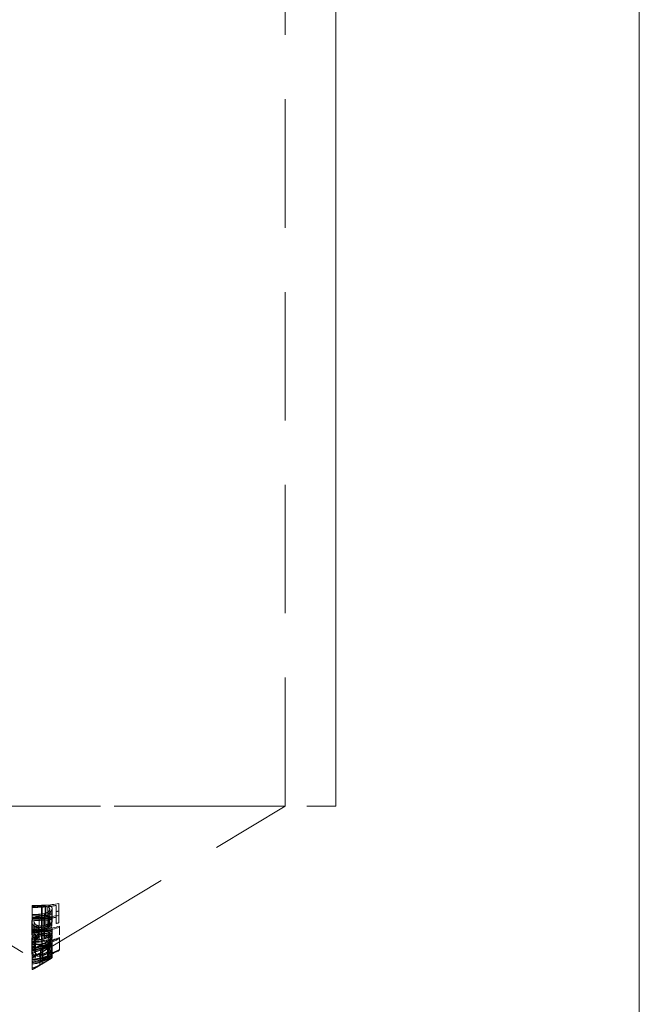
# Model space of a CAD drawing. Units: millimetres. Extents: x 5 to 292, y 5 to 205.
# Drawn here: x 80 to 86, y 136 to 145 of the extents above; entities that cross this region are included whole.
import ezdxf

# ---------------------------------------------------------------- set-up
doc = ezdxf.new("R2010")
doc.units = ezdxf.units.MM
doc.linetypes.add('HIDDEN', pattern=[1.905, 1.27, -0.635])

msp = doc.modelspace()

# ---------------------------------------------------------------- linework, layer by layer
at = {"color": 7, "linetype": 'Continuous', "lineweight": 15}
msp.add_line((86.0024, 155.0066), (86.0024, 87.0066), dxfattribs=at)
at = {"color": 7, "linetype": 'Continuous', "lineweight": 0}
msp.add_line((83.0024, 153.0066), (83.0024, 137.5066), dxfattribs=at)
at = {"color": 7, "linetype": 'HIDDEN', "lineweight": 0}
for p, q in [((82.5024, 137.5066), (82.5024, 152.5066)), ((77.0024, 137.5066), (83.0024, 137.5066)), ((77.5024, 137.5066), (82.5024, 137.5066)), ((80.1898, 136.1171), (82.5024, 137.5066)), ((78.8223, 136.7135), (80.0024, 136.0045)), ((80.0024, 136.4065), (80.0024, 136.5232)), ((80.0933, 136.3952), (80.0933, 136.5119)), ((80.1011, 136.4099), (80.1011, 136.5266)), ((80.1373, 136.3971), (80.1373, 136.5137)), ((80.0024, 136.4065), (80.0024, 136.3922)), ((80.0723, 136.3209), (80.0723, 136.4376)), ((80.094, 136.3081), (80.094, 136.4107)), ((80.1177, 136.3249), (80.1177, 136.4114)), ((80.1242, 136.3272), (80.1242, 136.4439)), ((80.1313, 136.4347), (80.1313, 136.4485)), ((80.1584, 136.3349), (80.1584, 136.4516)), ((80.1609, 136.3293), (80.1609, 136.4459)), ((80.1631, 136.3026), (80.1631, 136.4193)), ((80.1754, 136.3719), (80.1754, 136.4885)), ((80.1957, 136.3342), (80.1957, 136.4509)), ((80.1991, 136.3776), (80.1991, 136.4942)), ((80.2398, 136.3477), (80.2398, 136.4643)), ((80.2398, 136.3651), (80.2398, 136.4081)), ((80.267, 136.353), (80.267, 136.4697)), ((80.267, 136.4264), (80.267, 136.3751)), ((79.999, 136.2462), (79.999, 136.3628)), ((80.0024, 136.3189), (80.0024, 136.3922)), ((80.0024, 136.3189), (80.0024, 136.3046)), ((80.0227, 136.2482), (80.0227, 136.3648)), ((80.0524, 136.194), (80.0524, 136.3106)), ((80.0634, 136.2073), (80.0634, 136.324)), ((80.0933, 136.2617), (80.0933, 136.3784)), ((80.094, 136.1914), (80.094, 136.3081)), ((80.1011, 136.2765), (80.1011, 136.3932)), ((80.1177, 136.2082), (80.1177, 136.3249)), ((80.1242, 136.1954), (80.1242, 136.312)), ((80.1373, 136.2649), (80.1373, 136.3815)), ((80.1572, 136.286), (80.1572, 136.4027)), ((80.1609, 136.1993), (80.1609, 136.3159)), ((80.1611, 136.2133), (80.1611, 136.33)), ((80.1754, 136.3583), (80.1754, 136.3719)), ((80.1754, 136.3519), (80.1754, 136.3583)), ((80.1957, 136.3205), (80.1957, 136.3342)), ((80.1991, 136.3651), (80.1991, 136.3776)), ((80.1991, 136.361), (80.1991, 136.3651)), ((80.2737, 136.3095), (80.2737, 136.3217)), ((80.2737, 136.2346), (80.2737, 136.3095)), ((80.0024, 136.272), (80.0024, 136.3046)), ((80.0024, 136.272), (80.0024, 136.2577)), ((80.0024, 136.1844), (80.0024, 136.2577)), ((80.0358, 136.1241), (80.0358, 136.2407)), ((80.0723, 136.1873), (80.0723, 136.304)), ((80.0986, 136.1302), (80.0986, 136.2469)), ((80.0993, 136.1576), (80.0993, 136.2272)), ((80.0996, 136.1446), (80.0996, 136.2411)), ((80.1599, 136.1415), (80.1599, 136.2582)), ((80.1754, 136.2417), (80.1754, 136.3029)), ((80.1957, 136.2063), (80.1957, 136.2936)), ((80.1991, 136.2485), (80.1991, 136.2938)), ((79.999, 136.0758), (79.999, 136.1924)), ((80.0024, 136.1844), (80.0024, 136.1701)), ((80.0024, 136.1375), (80.0024, 136.1701)), ((80.0024, 136.1375), (80.0024, 136.1232)), ((80.0024, 136.1232), (80.0024, 136.1115)), ((80.0227, 136.0767), (80.0227, 136.1933)), ((80.0358, 136.0107), (80.0358, 136.1241)), ((80.0986, 136.0222), (80.0986, 136.1302)), ((80.0993, 136.041), (80.0993, 136.1576)), ((80.0996, 136.0279), (80.0996, 136.1446)), ((80.1071, 136.005), (80.1071, 136.1216)), ((80.1583, 136.041), (80.1583, 136.1577)), ((80.1621, 136.0011), (80.1621, 136.1177)), ((80.1754, 136.1031), (80.1754, 136.1754)), ((80.1893, 136.0084), (80.1893, 136.1251)), ((80.1957, 136.1931), (80.1957, 136.2063)), ((80.1957, 136.1632), (80.1957, 136.1931)), ((80.1957, 136.1503), (80.1957, 136.1632)), ((80.1957, 136.1353), (80.1957, 136.1424)), ((80.1957, 136.0186), (80.1957, 136.1353)), ((80.1991, 136.1102), (80.1991, 136.1664)), ((80.2737, 136.1995), (80.2737, 136.2077)), ((80.2737, 136.0828), (80.2737, 136.1995)), ((79.999, 136.0565), (79.999, 136.0758)), ((80.0024, 136.1033), (80.0024, 136.1115)), ((80.0024, 135.9866), (80.0024, 136.1033)), ((80.0024, 136.0045), (80.1553, 136.0963)), ((80.0227, 136.0565), (80.0227, 136.0767)), ((80.0776, 135.937), (80.0776, 136.0536)), ((80.0837, 135.9653), (80.0837, 136.082)), ((80.1007, 135.9471), (80.1007, 136.0638)), ((80.1072, 135.9933), (80.1072, 136.1099)), ((80.1524, 135.9795), (80.1524, 136.0962)), ((80.1754, 136.0064), (80.1754, 136.1031)), ((80.1991, 136.0201), (80.1991, 136.1102)), ((80.1991, 136.0077), (80.1991, 136.0201)), ((80.0024, 135.9866), (80.0024, 135.9724)), ((80.0024, 135.9072), (80.0024, 135.9724)), ((80.1551, 135.9796), (80.1891, 136)), ((80.1754, 135.9942), (80.1754, 136.0064)), ((80.0024, 135.9072), (80.0024, 135.8929))]:
    msp.add_line(p, q, dxfattribs=at)
for points in [[(80.267, 136.5431), (80.1801, 136.5277), (80.0906, 136.5191), (80.0024, 136.5191)], [(80.0024, 136.5232), (80.0352, 136.5232), (80.0683, 136.5243), (80.1011, 136.5266)], [(80.0933, 136.5119), (80.0631, 136.5099), (80.0327, 136.5089), (80.0024, 136.5089)], [(80.0024, 136.5048), (80.0453, 136.5048), (80.0886, 136.5069), (80.1313, 136.5108)], [(80.1584, 136.5135), (80.1857, 136.5166), (80.2128, 136.5203), (80.2398, 136.5248)], [(80.2398, 136.5248), (80.2398, 136.5045), (80.2398, 136.4844), (80.2398, 136.4643)], [(80.267, 136.4697), (80.267, 136.494), (80.267, 136.5185), (80.267, 136.5431)], [(80.0024, 136.4355), (80.0256, 136.4355), (80.0491, 136.4362), (80.0723, 136.4376)], [(80.1957, 136.4372), (80.1321, 136.4269), (80.0668, 136.4213), (80.0024, 136.4213)], [(80.0024, 136.4024), (80.0906, 136.4024), (80.1801, 136.411), (80.267, 136.4264)], [(80.1011, 136.4099), (80.0683, 136.4077), (80.0352, 136.4065), (80.0024, 136.4065)], [(80.094, 136.4107), (80.094, 136.3764), (80.094, 136.3422), (80.094, 136.3081)], [(80.2398, 136.4081), (80.2128, 136.4037), (80.1856, 136.3999), (80.1584, 136.3969)], [(80.1609, 136.4459), (80.1725, 136.4474), (80.1841, 136.4491), (80.1957, 136.4509)], [(80.2398, 136.4643), (80.2489, 136.466), (80.2579, 136.4678), (80.267, 136.4697)], [(80.0024, 136.3922), (80.0326, 136.3922), (80.0631, 136.3932), (80.0933, 136.3952)], [(80.1313, 136.3941), (80.0886, 136.3902), (80.0453, 136.3882), (80.0024, 136.3882)], [(80.0024, 136.3887), (80.0352, 136.3887), (80.0684, 136.3902), (80.1011, 136.3932)], [(80.0933, 136.3784), (80.0632, 136.3758), (80.0327, 136.3744), (80.0024, 136.3744)], [(80.2737, 136.3217), (80.1858, 136.2945), (80.0942, 136.2766), (80.0024, 136.2766)], [(80.0723, 136.3209), (80.0491, 136.3196), (80.0256, 136.3189), (80.0024, 136.3189)], [(80.0024, 136.3046), (80.0668, 136.3046), (80.1321, 136.3102), (80.1957, 136.3205)], [(80.1957, 136.3097), (80.1327, 136.2953), (80.0671, 136.2867), (80.0024, 136.2867)], [(80.2737, 136.3095), (80.186, 136.2813), (80.0945, 136.2623), (80.0024, 136.2623)], [(80.1957, 136.3343), (80.1841, 136.3324), (80.1725, 136.3308), (80.1609, 136.3293)], [(80.1609, 136.3159), (80.1725, 136.3181), (80.1842, 136.3204), (80.1957, 136.323)], [(80.1957, 136.3205), (80.1957, 136.3251), (80.1957, 136.3297), (80.1957, 136.3343)], [(80.267, 136.353), (80.2579, 136.3511), (80.2489, 136.3494), (80.2398, 136.3477)], [(80.2737, 136.3095), (80.2737, 136.3135), (80.2737, 136.3176), (80.2737, 136.3217)], [(80.0024, 136.301), (80.0257, 136.301), (80.0491, 136.302), (80.0723, 136.304)], [(80.1957, 136.2798), (80.1329, 136.2639), (80.0672, 136.2541), (80.0024, 136.2541)], [(80.1011, 136.2765), (80.0684, 136.2735), (80.0352, 136.272), (80.0024, 136.272)], [(80.0024, 136.2577), (80.0327, 136.2577), (80.0632, 136.2591), (80.0933, 136.2617)], [(80.0358, 136.2407), (80.0247, 136.2402), (80.0135, 136.2399), (80.0024, 136.2399)], [(80.2737, 136.205), (80.1858, 136.1778), (80.0943, 136.1599), (80.0024, 136.1599)], [(80.1957, 136.1931), (80.1326, 136.1786), (80.0671, 136.1701), (80.0024, 136.1701)], [(80.0723, 136.1873), (80.0491, 136.1854), (80.0256, 136.1844), (80.0024, 136.1844)], [(80.1957, 136.1632), (80.1328, 136.1472), (80.0672, 136.1375), (80.0024, 136.1375)], [(80.0024, 136.1232), (80.0135, 136.1232), (80.0247, 136.1235), (80.0358, 136.1241)], [(80.1071, 136.1216), (80.0732, 136.1107), (80.038, 136.1033), (80.0024, 136.1033)], [(80.0634, 136.2073), (80.0597, 136.2028), (80.0561, 136.1984), (80.0524, 136.194)], [(80.2737, 136.2077), (80.2359, 136.1894), (80.1977, 136.1722), (80.1583, 136.1577)], [(80.1599, 136.1415), (80.1719, 136.1442), (80.1838, 136.1471), (80.1957, 136.1503)], [(80.1957, 136.2063), (80.1842, 136.2038), (80.1725, 136.2014), (80.1609, 136.1993)], [(80.1957, 136.1931), (80.1957, 136.1975), (80.1957, 136.2019), (80.1957, 136.2063)], [(80.1957, 136.1503), (80.1957, 136.1546), (80.1957, 136.1589), (80.1957, 136.1632)], [(80.2737, 136.1995), (80.2737, 136.2021), (80.2737, 136.2048), (80.2737, 136.2077)], [(80.1072, 136.1099), (80.0735, 136.0978), (80.0383, 136.089), (80.0024, 136.089)], [(80.0837, 136.082), (80.0577, 136.0721), (80.0305, 136.0646), (80.0024, 136.0646)], [(80.1957, 136.0258), (80.1348, 135.9949), (80.0721, 135.9622), (80.0024, 135.9622)], [(80.1583, 136.041), (80.1978, 136.0556), (80.236, 136.0728), (80.2737, 136.091)], [(80.2737, 136.091), (80.2737, 136.0882), (80.2737, 136.0854), (80.2737, 136.0828)], [(80.1071, 136.005), (80.0732, 135.994), (80.038, 135.9866), (80.0024, 135.9866)], [(80.1072, 135.9933), (80.0735, 135.9812), (80.0383, 135.9724), (80.0024, 135.9724)], [(80.0837, 135.9653), (80.0577, 135.9554), (80.0305, 135.9479), (80.0024, 135.9479)]]:
    msp.add_open_spline(points, degree=3, dxfattribs=at)
for points, knots in [([(80.1373, 136.5137), (80.1337, 136.5138), (80.13, 136.5138), (80.1264, 136.5137), (80.1227, 136.5136), (80.119, 136.5134), (80.1153, 136.5132), (80.108, 136.5128), (80.1007, 136.5123), (80.0933, 136.5119)], [0, 0, 0, 0, 0.00001107697, 0.00001107697, 0.00001107697, 0.0000221121, 0.0000221121, 0.0000221121, 0.00004414607, 0.00004414607, 0.00004414607, 0.00004414607]), ([(80.1011, 136.5266), (80.1137, 136.5274), (80.1264, 136.5282), (80.1388, 136.5281), (80.1464, 136.528), (80.154, 136.5277), (80.1609, 136.5265), (80.1679, 136.5253), (80.1742, 136.5234), (80.1794, 136.5209), (80.184, 136.5187), (80.1878, 136.5161), (80.1908, 136.5133), (80.1944, 136.5099), (80.1968, 136.506), (80.198, 136.502), (80.1988, 136.4995), (80.1989, 136.4968), (80.1991, 136.4942)], [0, 0, 0, 0, 0.0000378, 0.0000378, 0.0000378, 0.0000609693, 0.0000609693, 0.0000609693, 0.0000844051, 0.0000844051, 0.0000844051, 0.000104995, 0.000104995, 0.000104995, 0.000129839, 0.000129839, 0.000129839, 0.0001454335, 0.0001454335, 0.0001454335, 0.0001454335]), ([(80.1313, 136.5108), (80.1313, 136.5003), (80.1313, 136.4898), (80.1313, 136.4793), (80.1313, 136.469), (80.1313, 136.4587), (80.1313, 136.4485)], [0.0007895152, 0.0007895152, 0.0007895152, 0.0007895152, 0.000851135, 0.000851135, 0.000851135, 0.0009117572, 0.0009117572, 0.0009117572, 0.0009117572]), ([(80.1754, 136.4885), (80.1752, 136.4929), (80.1744, 136.4973), (80.1717, 136.5012), (80.1701, 136.5034), (80.1678, 136.5055), (80.1648, 136.5073), (80.1618, 136.5091), (80.158, 136.5106), (80.1538, 136.5116), (80.1499, 136.5126), (80.1455, 136.5132), (80.141, 136.5135), (80.1398, 136.5136), (80.1385, 136.5136), (80.1373, 136.5137)], [0, 0, 0, 0, 0.00002584266, 0.00002584266, 0.00002584266, 0.0000407962, 0.0000407962, 0.0000407962, 0.00005587797, 0.00005587797, 0.00005587797, 0.00006983053, 0.00006983053, 0.00006983053, 0.00007356937, 0.00007356937, 0.00007356937, 0.00007356937]), ([(80.1584, 136.4516), (80.1584, 136.4618), (80.1584, 136.472), (80.1584, 136.4822), (80.1584, 136.4927), (80.1584, 136.5031), (80.1584, 136.5135)], [0.0003874243, 0.0003874243, 0.0003874243, 0.0003874243, 0.0004478482, 0.0004478482, 0.0004478482, 0.000509468, 0.000509468, 0.000509468, 0.000509468]), ([(80.0985, 136.4253), (80.0868, 136.4241), (80.0748, 136.4223), (80.064, 136.4195), (80.0532, 136.4166), (80.0431, 136.4128), (80.0343, 136.4086), (80.0251, 136.4041), (80.0171, 136.3988), (80.0115, 136.3931), (80.0063, 136.3878), (80.0029, 136.382), (80.001, 136.3762), (79.9996, 136.3718), (79.9992, 136.3673), (79.999, 136.3628)], [0, 0, 0, 0, 0.000035436, 0.000035436, 0.000035436, 0.0000707978, 0.0000707978, 0.0000707978, 0.0001080202, 0.0001080202, 0.0001080202, 0.0001422967, 0.0001422967, 0.0001422967, 0.0001679148, 0.0001679148, 0.0001679148, 0.0001679148]), ([(80.0723, 136.4376), (80.081, 136.4381), (80.0897, 136.4388), (80.0983, 136.4397), (80.1026, 136.4402), (80.107, 136.4407), (80.1113, 136.4414), (80.1157, 136.4421), (80.12, 136.4429), (80.1242, 136.4439)], [0, 0, 0, 0, 0.00002610423, 0.00002610423, 0.00002610423, 0.00003925593, 0.00003925593, 0.00003925593, 0.00005254335, 0.00005254335, 0.00005254335, 0.00005254335]), ([(80.1631, 136.4193), (80.1585, 136.4206), (80.1539, 136.4219), (80.1489, 136.423), (80.1402, 136.4247), (80.1304, 136.4257), (80.1205, 136.426), (80.1133, 136.4261), (80.1059, 136.4257), (80.0985, 136.4253)], [0, 0, 0, 0, 0.00001745417, 0.00001745417, 0.00001745417, 0.00004820972, 0.00004820972, 0.00004820972, 0.00007039546, 0.00007039546, 0.00007039546, 0.00007039546]), ([(80.1991, 136.3776), (80.1988, 136.3831), (80.1975, 136.3888), (80.1936, 136.3936), (80.1907, 136.3972), (80.1867, 136.4004), (80.1816, 136.4031), (80.1765, 136.4059), (80.1701, 136.4081), (80.1629, 136.4094), (80.1568, 136.4106), (80.1499, 136.4112), (80.143, 136.4113), (80.1293, 136.4117), (80.1151, 136.4108), (80.1011, 136.4099)], [0, 0, 0, 0, 0.0000334804, 0.0000334804, 0.0000334804, 0.0000576062, 0.0000576062, 0.0000576062, 0.0000820313, 0.0000820313, 0.0000820313, 0.0001029772, 0.0001029772, 0.0001029772, 0.0001447482, 0.0001447482, 0.0001447482, 0.0001447482]), ([(80.1242, 136.4439), (80.1319, 136.446), (80.1393, 136.4487), (80.1456, 136.452), (80.1518, 136.4554), (80.1572, 136.4592), (80.1616, 136.4631), (80.1668, 136.4678), (80.1708, 136.4728), (80.173, 136.4778), (80.1746, 136.4814), (80.1753, 136.485), (80.1754, 136.4885)], [0, 0, 0, 0, 0.00002497733, 0.00002497733, 0.00002497733, 0.00004975356, 0.00004975356, 0.00004975356, 0.00007885197, 0.00007885197, 0.00007885197, 0.00009960458, 0.00009960458, 0.00009960458, 0.00009960458]), ([(80.1991, 136.4942), (80.1987, 136.4872), (80.1969, 136.4798), (80.1922, 136.4727), (80.1881, 136.4663), (80.1817, 136.46), (80.1739, 136.4543), (80.1699, 136.4514), (80.1654, 136.4486), (80.1609, 136.4459)], [0, 0, 0, 0, 0.00004176372, 0.00004176372, 0.00004176372, 0.00007927958, 0.00007927958, 0.00007927958, 0.00009826411, 0.00009826411, 0.00009826411, 0.00009826411]), ([(80.1991, 136.3815), (80.1987, 136.3887), (80.197, 136.3959), (80.192, 136.4021), (80.1892, 136.4056), (80.1854, 136.4088), (80.1808, 136.4116), (80.1759, 136.4146), (80.1696, 136.417), (80.1631, 136.4193)], [0, 0, 0, 0, 0.00004399257, 0.00004399257, 0.00004399257, 0.00006821837, 0.00006821837, 0.00006821837, 0.00009429634, 0.00009429634, 0.00009429634, 0.00009429634]), ([(79.999, 136.3628), (79.9992, 136.3551), (80.0007, 136.3473), (80.0054, 136.3399), (80.009, 136.3342), (80.0144, 136.3287), (80.0212, 136.324), (80.0282, 136.3192), (80.0371, 136.3152), (80.0469, 136.3122), (80.0487, 136.3117), (80.0505, 136.3112), (80.0524, 136.3106)], [0, 0, 0, 0, 0.0000449105, 0.0000449105, 0.0000449105, 0.0000798714, 0.0000798714, 0.0000798714, 0.0001151825, 0.0001151825, 0.0001151825, 0.0001215921, 0.0001215921, 0.0001215921, 0.0001215921]), ([(80.0634, 136.324), (80.0532, 136.3273), (80.0432, 136.3315), (80.0367, 136.3369), (80.0311, 136.3416), (80.0275, 136.347), (80.0252, 136.3525), (80.0235, 136.3565), (80.0229, 136.3607), (80.0227, 136.3648)], [0, 0, 0, 0, 0.00003822994, 0.00003822994, 0.00003822994, 0.00007053887, 0.00007053887, 0.00007053887, 0.00009426854, 0.00009426854, 0.00009426854, 0.00009426854]), ([(80.1242, 136.3272), (80.1176, 136.3257), (80.1107, 136.3245), (80.1039, 136.3237), (80.0986, 136.323), (80.0934, 136.3225), (80.0881, 136.322), (80.0829, 136.3216), (80.0776, 136.3212), (80.0723, 136.3209)], [0, 0, 0, 0, 0.00002078341, 0.00002078341, 0.00002078341, 0.00003658353, 0.00003658353, 0.00003658353, 0.00005242212, 0.00005242212, 0.00005242212, 0.00005242212]), ([(80.0933, 136.3952), (80.1007, 136.3956), (80.108, 136.3962), (80.1153, 136.3966), (80.119, 136.3968), (80.1227, 136.3969), (80.1263, 136.397), (80.13, 136.3971), (80.1337, 136.3972), (80.1373, 136.3971)], [0, 0, 0, 0, 0.00002202019, 0.00002202019, 0.00002202019, 0.00003307241, 0.00003307241, 0.00003307241, 0.00004421614, 0.00004421614, 0.00004421614, 0.00004421614]), ([(80.1373, 136.3815), (80.1337, 136.3815), (80.13, 136.3814), (80.1264, 136.3811), (80.1209, 136.3808), (80.1154, 136.3804), (80.1099, 136.3799), (80.1044, 136.3794), (80.0988, 136.3789), (80.0933, 136.3784)], [0, 0, 0, 0, 0.00001107642, 0.00001107642, 0.00001107642, 0.00002762726, 0.00002762726, 0.00002762726, 0.00004422108, 0.00004422108, 0.00004422108, 0.00004422108]), ([(80.1011, 136.3932), (80.1138, 136.3943), (80.1265, 136.3955), (80.139, 136.3958), (80.1465, 136.396), (80.1541, 136.3959), (80.1609, 136.395), (80.1678, 136.3941), (80.1742, 136.3925), (80.1794, 136.3903), (80.1839, 136.3883), (80.1877, 136.386), (80.1907, 136.3834), (80.1943, 136.3803), (80.1967, 136.3767), (80.1979, 136.373), (80.1987, 136.3704), (80.1989, 136.3678), (80.1991, 136.3651)], [0, 0, 0, 0, 0.0000380659, 0.0000380659, 0.0000380659, 0.0000609889, 0.0000609889, 0.0000609889, 0.0000841928, 0.0000841928, 0.0000841928, 0.0001044336, 0.0001044336, 0.0001044336, 0.000128546, 0.000128546, 0.000128546, 0.0001446258, 0.0001446258, 0.0001446258, 0.0001446258]), ([(80.1754, 136.3719), (80.1752, 136.3667), (80.1737, 136.3612), (80.1701, 136.356), (80.1666, 136.3508), (80.1613, 136.3456), (80.1548, 136.341), (80.1497, 136.3374), (80.1435, 136.334), (80.1366, 136.3313), (80.1327, 136.3297), (80.1285, 136.3284), (80.1242, 136.3272)], [0, 0, 0, 0, 0.00003090685, 0.00003090685, 0.00003090685, 0.00006158102, 0.00006158102, 0.00006158102, 0.0000859116, 0.0000859116, 0.0000859116, 0.00009962741, 0.00009962741, 0.00009962741, 0.00009962741]), ([(80.1242, 136.312), (80.1321, 136.3145), (80.1396, 136.3177), (80.146, 136.3213), (80.1523, 136.325), (80.1577, 136.3291), (80.1622, 136.3333), (80.1675, 136.3383), (80.1714, 136.3436), (80.1735, 136.3488), (80.1748, 136.352), (80.1753, 136.3552), (80.1754, 136.3583)], [0, 0, 0, 0, 0.0000257958, 0.0000257958, 0.0000257958, 0.0000513705, 0.0000513705, 0.0000513705, 0.0000816877, 0.0000816877, 0.0000816877, 0.0001002524, 0.0001002524, 0.0001002524, 0.0001002524]), ([(80.1373, 136.3971), (80.1442, 136.3966), (80.1511, 136.3959), (80.1568, 136.3941), (80.1605, 136.393), (80.1638, 136.3914), (80.1664, 136.3896), (80.169, 136.3878), (80.1709, 136.3858), (80.1723, 136.3836), (80.1746, 136.3799), (80.1752, 136.3759), (80.1754, 136.3719)], [0, 0, 0, 0, 0.00002134072, 0.00002134072, 0.00002134072, 0.00003545835, 0.00003545835, 0.00003545835, 0.00004947521, 0.00004947521, 0.00004947521, 0.00007306657, 0.00007306657, 0.00007306657, 0.00007306657]), ([(80.1754, 136.3583), (80.1752, 136.3625), (80.1744, 136.3668), (80.1717, 136.3704), (80.1702, 136.3726), (80.168, 136.3745), (80.1651, 136.3762), (80.1621, 136.3778), (80.1584, 136.3791), (80.1543, 136.3799), (80.1505, 136.3808), (80.1462, 136.3812), (80.1419, 136.3814), (80.1404, 136.3814), (80.1388, 136.3815), (80.1373, 136.3815)], [0, 0, 0, 0, 0.00002546476, 0.00002546476, 0.00002546476, 0.00004003829, 0.00004003829, 0.00004003829, 0.00005473642, 0.00005473642, 0.00005473642, 0.00006832819, 0.00006832819, 0.00006832819, 0.00007297582, 0.00007297582, 0.00007297582, 0.00007297582]), ([(80.1572, 136.4027), (80.1627, 136.3996), (80.1674, 136.3961), (80.1704, 136.3921), (80.1721, 136.3897), (80.1734, 136.3872), (80.1742, 136.3847), (80.175, 136.3821), (80.1753, 136.3793), (80.1754, 136.3766)], [0, 0, 0, 0, 0.00002743501, 0.00002743501, 0.00002743501, 0.00004338195, 0.00004338195, 0.00004338195, 0.00005982425, 0.00005982425, 0.00005982425, 0.00005982425]), ([(80.1609, 136.3293), (80.1711, 136.3354), (80.1807, 136.3422), (80.1872, 136.3495), (80.1938, 136.357), (80.1978, 136.365), (80.1987, 136.3727), (80.1989, 136.3743), (80.199, 136.3759), (80.1991, 136.3776)], [0, 0, 0, 0, 0.00004365059, 0.00004365059, 0.00004365059, 0.00008897868, 0.00008897868, 0.00008897868, 0.00009832922, 0.00009832922, 0.00009832922, 0.00009832922]), ([(80.1991, 136.3651), (80.1987, 136.3582), (80.1968, 136.351), (80.1922, 136.3438), (80.1872, 136.3361), (80.1791, 136.3283), (80.1691, 136.3214), (80.1664, 136.3195), (80.1636, 136.3177), (80.1609, 136.3159)], [0, 0, 0, 0, 0.00004177314, 0.00004177314, 0.00004177314, 0.00008703157, 0.00008703157, 0.00008703157, 0.0000989094, 0.0000989094, 0.0000989094, 0.0000989094]), ([(80.1611, 136.33), (80.171, 136.3364), (80.1801, 136.3433), (80.1864, 136.3506), (80.193, 136.3583), (80.1971, 136.3664), (80.1984, 136.3741), (80.1989, 136.3766), (80.199, 136.379), (80.1991, 136.3815)], [0, 0, 0, 0, 0.0000429569, 0.0000429569, 0.0000429569, 0.0000886436, 0.0000886436, 0.0000886436, 0.0001032116, 0.0001032116, 0.0001032116, 0.0001032116]), ([(80.0524, 136.194), (80.0405, 136.1973), (80.0292, 136.2018), (80.0209, 136.2075), (80.0138, 136.2125), (80.0082, 136.2184), (80.0047, 136.2244), (80.0005, 136.2314), (79.9992, 136.2389), (79.999, 136.2462)], [0, 0, 0, 0, 0.0000421785, 0.0000421785, 0.0000421785, 0.0000786894, 0.0000786894, 0.0000786894, 0.0001208905, 0.0001208905, 0.0001208905, 0.0001208905]), ([(80.0996, 136.2411), (80.088, 136.2392), (80.0763, 136.2369), (80.0657, 136.2336), (80.055, 136.2304), (80.0451, 136.2262), (80.0367, 136.2216), (80.0266, 136.216), (80.0179, 136.2098), (80.0117, 136.2031), (80.0055, 136.1964), (80.0016, 136.1892), (79.9999, 136.182), (79.9993, 136.1791), (79.9991, 136.1761), (79.999, 136.1732)], [0, 0, 0, 0, 0.0000351462, 0.0000351462, 0.0000351462, 0.0000705028, 0.0000705028, 0.0000705028, 0.0001132616, 0.0001132616, 0.0001132616, 0.0001557108, 0.0001557108, 0.0001557108, 0.0001725937, 0.0001725937, 0.0001725937, 0.0001725937]), ([(79.999, 136.1924), (79.9993, 136.2003), (80.0011, 136.2082), (80.0059, 136.2157), (80.0088, 136.2201), (80.0127, 136.2245), (80.0176, 136.2286), (80.0227, 136.2329), (80.0292, 136.2369), (80.0358, 136.2407)], [0, 0, 0, 0, 0.0000456379, 0.0000456379, 0.0000456379, 0.0000728707, 0.0000728707, 0.0000728707, 0.0001017536, 0.0001017536, 0.0001017536, 0.0001017536]), ([(80.0227, 136.2482), (80.0229, 136.2414), (80.0249, 136.2346), (80.0293, 136.2283), (80.0324, 136.2238), (80.0368, 136.2194), (80.0429, 136.2159), (80.0488, 136.2125), (80.0561, 136.2097), (80.0634, 136.2073)], [0, 0, 0, 0, 0.00003933524, 0.00003933524, 0.00003933524, 0.00006756935, 0.00006756935, 0.00006756935, 0.00009491473, 0.00009491473, 0.00009491473, 0.00009491473]), ([(80.0986, 136.2469), (80.0896, 136.2454), (80.0804, 136.2436), (80.0722, 136.241), (80.0638, 136.2383), (80.0562, 136.235), (80.0497, 136.2312), (80.0437, 136.2277), (80.0388, 136.2238), (80.0348, 136.2197), (80.0292, 136.2138), (80.0254, 136.2076), (80.0238, 136.2013), (80.0231, 136.1986), (80.0229, 136.196), (80.0227, 136.1933)], [0, 0, 0, 0, 0.0000274646, 0.0000274646, 0.0000274646, 0.0000551082, 0.0000551082, 0.0000551082, 0.0000809447, 0.0000809447, 0.0000809447, 0.0001176864, 0.0001176864, 0.0001176864, 0.000132961, 0.000132961, 0.000132961, 0.000132961]), ([(80.0227, 136.1731), (80.0231, 136.1796), (80.025, 136.1863), (80.0295, 136.1925), (80.0332, 136.1978), (80.0385, 136.2028), (80.0452, 136.2074), (80.052, 136.2119), (80.0604, 136.2161), (80.0695, 136.2195), (80.0786, 136.2229), (80.089, 136.2254), (80.0993, 136.2272)], [0, 0, 0, 0, 0.0000379395, 0.0000379395, 0.0000379395, 0.0000694749, 0.0000694749, 0.0000694749, 0.0001011506, 0.0001011506, 0.0001011506, 0.0001326517, 0.0001326517, 0.0001326517, 0.0001326517]), ([(80.0933, 136.2617), (80.1007, 136.2624), (80.108, 136.2631), (80.1153, 136.2637), (80.119, 136.264), (80.1226, 136.2642), (80.1263, 136.2645), (80.13, 136.2647), (80.1337, 136.2649), (80.1373, 136.2649)], [0, 0, 0, 0, 0.00002205789, 0.00002205789, 0.00002205789, 0.00003312647, 0.00003312647, 0.00003312647, 0.00004428389, 0.00004428389, 0.00004428389, 0.00004428389]), ([(80.1611, 136.2133), (80.1523, 136.2081), (80.1423, 136.2032), (80.1313, 136.1995), (80.1255, 136.1976), (80.1195, 136.1959), (80.1133, 136.1946), (80.107, 136.1932), (80.1005, 136.1922), (80.094, 136.1914)], [0, 0, 0, 0, 0.00003628346, 0.00003628346, 0.00003628346, 0.00005510035, 0.00005510035, 0.00005510035, 0.00007452933, 0.00007452933, 0.00007452933, 0.00007452933]), ([(80.1754, 136.2198), (80.1752, 136.2252), (80.1737, 136.2305), (80.1695, 136.2349), (80.1663, 136.2381), (80.1617, 136.241), (80.156, 136.2432), (80.1502, 136.2455), (80.1433, 136.2472), (80.1355, 136.248), (80.1284, 136.2488), (80.1205, 136.2489), (80.1125, 136.2483), (80.1079, 136.248), (80.1032, 136.2475), (80.0986, 136.2469)], [0, 0, 0, 0, 0.0000351732, 0.0000351732, 0.0000351732, 0.0000616707, 0.0000616707, 0.0000616707, 0.0000882376, 0.0000882376, 0.0000882376, 0.0001123938, 0.0001123938, 0.0001123938, 0.0001261454, 0.0001261454, 0.0001261454, 0.0001261454]), ([(80.0993, 136.2272), (80.1074, 136.2283), (80.1157, 136.2291), (80.1234, 136.2291), (80.1311, 136.2291), (80.1385, 136.2285), (80.145, 136.2273), (80.1513, 136.2261), (80.1568, 136.2243), (80.1612, 136.2221), (80.1656, 136.2199), (80.169, 136.2171), (80.1713, 136.2141), (80.1741, 136.2105), (80.1751, 136.2063), (80.1754, 136.2021)], [0, 0, 0, 0, 0.0000244631, 0.0000244631, 0.0000244631, 0.0000490316, 0.0000490316, 0.0000490316, 0.0000728853, 0.0000728853, 0.0000728853, 0.0000967442, 0.0000967442, 0.0000967442, 0.0001252771, 0.0001252771, 0.0001252771, 0.0001252771]), ([(80.1991, 136.2101), (80.1984, 136.222), (80.1903, 136.2321), (80.1536, 136.2438), (80.127, 136.2447), (80.0996, 136.2411)], [0, 0, 0, 0, 0.5, 0.5, 1, 1, 1, 1]), ([(80.1991, 136.2269), (80.1987, 136.2196), (80.1964, 136.2117), (80.191, 136.2037), (80.1855, 136.1955), (80.177, 136.1869), (80.1669, 136.1787), (80.1571, 136.1708), (80.1451, 136.1628), (80.1316, 136.1563), (80.1217, 136.1515), (80.1107, 136.1475), (80.0996, 136.1446)], [0, 0, 0, 0, 0.0000477192, 0.0000477192, 0.0000477192, 0.0000961272, 0.0000961272, 0.0000961272, 0.000143508, 0.000143508, 0.000143508, 0.000177866, 0.000177866, 0.000177866, 0.000177866]), ([(80.1991, 136.2485), (80.1988, 136.2539), (80.1975, 136.2594), (80.1934, 136.264), (80.1906, 136.2673), (80.1866, 136.2702), (80.1816, 136.2726), (80.1766, 136.275), (80.1703, 136.2769), (80.1634, 136.278), (80.1573, 136.2789), (80.1506, 136.2792), (80.1439, 136.2792), (80.1299, 136.2791), (80.1154, 136.2778), (80.1011, 136.2765)], [0, 0, 0, 0, 0.0000334996, 0.0000334996, 0.0000334996, 0.0000569374, 0.0000569374, 0.0000569374, 0.0000806503, 0.0000806503, 0.0000806503, 0.0001011626, 0.0001011626, 0.0001011626, 0.0001437928, 0.0001437928, 0.0001437928, 0.0001437928]), ([(80.1177, 136.2082), (80.1274, 136.2111), (80.137, 136.2145), (80.1448, 136.2188), (80.1526, 136.2231), (80.1589, 136.2283), (80.1636, 136.2335), (80.169, 136.2396), (80.1727, 136.246), (80.1744, 136.2522), (80.1751, 136.2548), (80.1753, 136.2574), (80.1754, 136.2599)], [0, 0, 0, 0, 0.0000313033, 0.0000313033, 0.0000313033, 0.0000625201, 0.0000625201, 0.0000625201, 0.0000988711, 0.0000988711, 0.0000988711, 0.0001138752, 0.0001138752, 0.0001138752, 0.0001138752]), ([(80.1754, 136.2417), (80.1752, 136.2365), (80.1737, 136.2311), (80.1701, 136.2258), (80.1666, 136.2206), (80.1614, 136.2154), (80.155, 136.2106), (80.1497, 136.2066), (80.1434, 136.2029), (80.1364, 136.1998), (80.1325, 136.1982), (80.1284, 136.1967), (80.1242, 136.1954)], [0, 0, 0, 0, 0.000030913, 0.000030913, 0.000030913, 0.0000614649, 0.0000614649, 0.0000614649, 0.0000866858, 0.0000866858, 0.0000866858, 0.0001002557, 0.0001002557, 0.0001002557, 0.0001002557]), ([(80.1373, 136.2649), (80.1442, 136.2647), (80.1512, 136.2642), (80.1568, 136.2627), (80.1605, 136.2617), (80.1638, 136.2603), (80.1664, 136.2587), (80.1689, 136.2571), (80.1708, 136.2552), (80.1722, 136.2531), (80.1745, 136.2496), (80.1752, 136.2456), (80.1754, 136.2417)], [0, 0, 0, 0, 0.000021343, 0.000021343, 0.000021343, 0.00003508738, 0.00003508738, 0.00003508738, 0.00004873862, 0.00004873862, 0.00004873862, 0.00007248478, 0.00007248478, 0.00007248478, 0.00007248478]), ([(80.1583, 136.1577), (80.1687, 136.1654), (80.1785, 136.1734), (80.1855, 136.1812), (80.1914, 136.1879), (80.1956, 136.1946), (80.1976, 136.2008), (80.1987, 136.204), (80.1989, 136.2071), (80.1991, 136.2101)], [0, 0, 0, 0, 0.0000458355, 0.0000458355, 0.0000458355, 0.0000850186, 0.0000850186, 0.0000850186, 0.0001051032, 0.0001051032, 0.0001051032, 0.0001051032]), ([(80.1599, 136.2582), (80.1687, 136.2564), (80.177, 136.2543), (80.1831, 136.2512), (80.1893, 136.248), (80.1935, 136.2439), (80.196, 136.2395), (80.1982, 136.2356), (80.1989, 136.2312), (80.1991, 136.2269)], [0, 0, 0, 0, 0.00003344417, 0.00003344417, 0.00003344417, 0.00006725723, 0.00006725723, 0.00006725723, 0.00009636012, 0.00009636012, 0.00009636012, 0.00009636012]), ([(80.1609, 136.1993), (80.171, 136.2058), (80.1805, 136.2128), (80.1869, 136.2202), (80.1926, 136.2267), (80.1964, 136.2335), (80.198, 136.24), (80.1988, 136.2429), (80.199, 136.2457), (80.1991, 136.2485)], [0, 0, 0, 0, 0.0000436172, 0.0000436172, 0.0000436172, 0.00008199614, 0.00008199614, 0.00008199614, 0.00009860467, 0.00009860467, 0.00009860467, 0.00009860467]), ([(80.1991, 136.2648), (80.1988, 136.2573), (80.1969, 136.2493), (80.192, 136.2415), (80.1877, 136.2347), (80.1811, 136.2278), (80.173, 136.2215), (80.1693, 136.2187), (80.1652, 136.216), (80.1611, 136.2133)], [0, 0, 0, 0, 0.0000455671, 0.0000455671, 0.0000455671, 0.0000854706, 0.0000854706, 0.0000854706, 0.0001031264, 0.0001031264, 0.0001031264, 0.0001031264]), ([(80.0996, 136.1446), (80.0907, 136.1425), (80.0815, 136.1409), (80.0726, 136.1406), (80.0636, 136.1403), (80.0549, 136.1412), (80.0472, 136.1431), (80.0387, 136.1452), (80.0312, 136.1486), (80.0248, 136.1524), (80.0182, 136.1564), (80.0127, 136.1611), (80.0086, 136.1661), (80.0036, 136.1722), (80.0007, 136.1788), (79.9996, 136.1854), (79.9992, 136.1877), (79.9991, 136.1901), (79.999, 136.1924)], [0, 0, 0, 0, 0.0000274911, 0.0000274911, 0.0000274911, 0.0000554199, 0.0000554199, 0.0000554199, 0.0000861918, 0.0000861918, 0.0000861918, 0.000118201, 0.000118201, 0.000118201, 0.0001568998, 0.0001568998, 0.0001568998, 0.0001705677, 0.0001705677, 0.0001705677, 0.0001705677]), ([(79.999, 136.1732), (79.9993, 136.1654), (80.0011, 136.1574), (80.0059, 136.15), (80.0087, 136.1456), (80.0126, 136.1414), (80.0174, 136.1377), (80.0225, 136.1337), (80.029, 136.1303), (80.0358, 136.1274)], [0, 0, 0, 0, 0.000045638, 0.000045638, 0.000045638, 0.0000722749, 0.0000722749, 0.0000722749, 0.0001008044, 0.0001008044, 0.0001008044, 0.0001008044]), ([(80.0358, 136.1241), (80.0253, 136.118), (80.0158, 136.1114), (80.0097, 136.1041), (80.0037, 136.097), (80.0003, 136.0893), (79.9994, 136.0816), (79.9991, 136.0797), (79.9991, 136.0777), (79.999, 136.0758)], [0, 0, 0, 0, 0.0000457562, 0.0000457562, 0.0000457562, 0.0000905144, 0.0000905144, 0.0000905144, 0.0001016492, 0.0001016492, 0.0001016492, 0.0001016492]), ([(80.2737, 136.1995), (80.2309, 136.1779), (80.1873, 136.1573), (80.0975, 136.1239), (80.05, 136.1115), (80.0024, 136.1115)], [0, 0, 0, 0, 0.5, 0.5, 1, 1, 1, 1]), ([(80.1957, 136.1424), (80.1651, 136.1269), (80.1342, 136.1121), (80.0702, 136.0879), (80.0366, 136.0789), (80.0024, 136.0789)], [0, 0, 0, 0, 0.5, 0.5, 1, 1, 1, 1]), ([(80.0986, 136.1388), (80.0915, 136.1371), (80.0841, 136.1357), (80.077, 136.1353), (80.0698, 136.135), (80.0628, 136.1356), (80.0567, 136.1371), (80.0515, 136.1383), (80.0467, 136.1402), (80.0428, 136.1424), (80.0368, 136.1458), (80.0323, 136.1501), (80.029, 136.1546), (80.0256, 136.1593), (80.0235, 136.1644), (80.023, 136.1695), (80.0229, 136.1707), (80.0228, 136.1719), (80.0227, 136.1731)], [0, 0, 0, 0, 0.0000221013, 0.0000221013, 0.0000221013, 0.0000445356, 0.0000445356, 0.0000445356, 0.0000635598, 0.0000635598, 0.0000635598, 0.000092579, 0.000092579, 0.000092579, 0.0001226002, 0.0001226002, 0.0001226002, 0.0001295917, 0.0001295917, 0.0001295917, 0.0001295917]), ([(80.0227, 136.0767), (80.0231, 136.0833), (80.0249, 136.09), (80.0293, 136.0964), (80.0329, 136.1015), (80.0379, 136.1066), (80.0443, 136.1111), (80.0497, 136.1149), (80.0563, 136.1184), (80.0637, 136.1213), (80.071, 136.1242), (80.0793, 136.1267), (80.0878, 136.1283), (80.0914, 136.129), (80.095, 136.1296), (80.0986, 136.1302)], [0, 0, 0, 0, 0.0000385234, 0.0000385234, 0.0000385234, 0.0000697359, 0.0000697359, 0.0000697359, 0.0000957415, 0.0000957415, 0.0000957415, 0.0001218624, 0.0001218624, 0.0001218624, 0.0001326375, 0.0001326375, 0.0001326375, 0.0001326375]), ([(80.1242, 136.1954), (80.1177, 136.1936), (80.1109, 136.1922), (80.1041, 136.1911), (80.0988, 136.1903), (80.0935, 136.1895), (80.0883, 136.1889), (80.0829, 136.1883), (80.0776, 136.1878), (80.0723, 136.1873)], [0, 0, 0, 0, 0.00002071888, 0.00002071888, 0.00002071888, 0.00003667429, 0.00003667429, 0.00003667429, 0.0000526754, 0.0000526754, 0.0000526754, 0.0000526754]), ([(80.0776, 136.0536), (80.0904, 136.0607), (80.1032, 136.0681), (80.1157, 136.0756), (80.1256, 136.0815), (80.1354, 136.0876), (80.1441, 136.0934), (80.1508, 136.0979), (80.157, 136.1024), (80.162, 136.1064), (80.167, 136.1105), (80.171, 136.1144), (80.1733, 136.1176), (80.1747, 136.1197), (80.1752, 136.1214), (80.1754, 136.123)], [0, 0, 0, 0, 0.0000441036, 0.0000441036, 0.0000441036, 0.0000788432, 0.0000788432, 0.0000788432, 0.0001055563, 0.0001055563, 0.0001055563, 0.0001323558, 0.0001323558, 0.0001323558, 0.0001489918, 0.0001489918, 0.0001489918, 0.0001489918]), ([(80.0986, 136.1302), (80.1069, 136.1313), (80.1153, 136.1321), (80.1232, 136.1321), (80.1313, 136.132), (80.1389, 136.1312), (80.1455, 136.1297), (80.1524, 136.1282), (80.1584, 136.1259), (80.1631, 136.1232), (80.1677, 136.1205), (80.171, 136.1172), (80.1729, 136.1136), (80.1746, 136.1104), (80.1752, 136.1068), (80.1754, 136.1031)], [0, 0, 0, 0, 0.0000249426, 0.0000249426, 0.0000249426, 0.0000503178, 0.0000503178, 0.0000503178, 0.0000772014, 0.0000772014, 0.0000772014, 0.000103395, 0.000103395, 0.000103395, 0.0001269423, 0.0001269423, 0.0001269423, 0.0001269423]), ([(80.1754, 136.0854), (80.175, 136.091), (80.1731, 136.0964), (80.1683, 136.1007), (80.165, 136.1036), (80.1605, 136.1062), (80.1549, 136.108), (80.1493, 136.1099), (80.1424, 136.1113), (80.135, 136.112), (80.1279, 136.1126), (80.1199, 136.1127), (80.1119, 136.1121), (80.1077, 136.1118), (80.1035, 136.1112), (80.0993, 136.1106)], [0, 0, 0, 0, 0.0000373272, 0.0000373272, 0.0000373272, 0.0000624559, 0.0000624559, 0.0000624559, 0.0000876653, 0.0000876653, 0.0000876653, 0.000111975, 0.000111975, 0.000111975, 0.0001244124, 0.0001244124, 0.0001244124, 0.0001244124]), ([(80.0996, 136.1244), (80.11, 136.1258), (80.1207, 136.1269), (80.1307, 136.127), (80.1408, 136.127), (80.1504, 136.1262), (80.1587, 136.1246), (80.1664, 136.1232), (80.1732, 136.1212), (80.1789, 136.1188), (80.1857, 136.1159), (80.1909, 136.1122), (80.1943, 136.108), (80.1977, 136.1037), (80.1988, 136.0986), (80.1991, 136.0934)], [0, 0, 0, 0, 0.0000315879, 0.0000315879, 0.0000315879, 0.0000634855, 0.0000634855, 0.0000634855, 0.0000925733, 0.0000925733, 0.0000925733, 0.0001274599, 0.0001274599, 0.0001274599, 0.0001629749, 0.0001629749, 0.0001629749, 0.0001629749]), ([(80.1071, 136.1216), (80.118, 136.1251), (80.1288, 136.1288), (80.1396, 136.1323), (80.1481, 136.135), (80.1567, 136.1376), (80.1646, 136.1395), (80.1701, 136.1408), (80.1754, 136.1418), (80.1799, 136.1423), (80.1845, 136.1428), (80.1884, 136.1428), (80.1915, 136.1425), (80.1944, 136.1421), (80.1965, 136.1413), (80.1977, 136.1402), (80.1987, 136.1393), (80.1989, 136.138), (80.1991, 136.1368)], [0, 0, 0, 0, 0.0000342437, 0.0000342437, 0.0000342437, 0.0000613078, 0.0000613078, 0.0000613078, 0.0000800821, 0.0000800821, 0.0000800821, 0.0000989212, 0.0000989212, 0.0000989212, 0.0001171308, 0.0001171308, 0.0001171308, 0.0001318754, 0.0001318754, 0.0001318754, 0.0001318754]), ([(80.1754, 136.123), (80.1752, 136.1246), (80.1746, 136.1262), (80.1725, 136.127), (80.171, 136.1276), (80.1689, 136.1279), (80.1663, 136.1279), (80.1637, 136.1278), (80.1605, 136.1275), (80.1569, 136.1268), (80.1537, 136.1262), (80.1502, 136.1252), (80.1466, 136.1241), (80.1337, 136.12), (80.1204, 136.1146), (80.1072, 136.1099)], [0, 0, 0, 0, 0.00001834775, 0.00001834775, 0.00001834775, 0.00003107824, 0.00003107824, 0.00003107824, 0.00004384941, 0.00004384941, 0.00004384941, 0.00005543286, 0.00005543286, 0.00005543286, 0.00009715431, 0.00009715431, 0.00009715431, 0.00009715431]), ([(80.1991, 136.1368), (80.1987, 136.1339), (80.1969, 136.1305), (80.193, 136.1264), (80.1894, 136.1228), (80.1845, 136.1186), (80.1787, 136.1143), (80.1711, 136.1086), (80.162, 136.1024), (80.1524, 136.0962)], [0, 0, 0, 0, 0.00003157413, 0.00003157413, 0.00003157413, 0.00006002916, 0.00006002916, 0.00006002916, 0.0000974165, 0.0000974165, 0.0000974165, 0.0000974165]), ([(80.1524, 136.0962), (80.1603, 136.1006), (80.1737, 136.108), (80.1862, 136.1148), (80.1893, 136.1168), (80.1898, 136.1171)], [0, 0, 0, 0, 0.547418, 0.930404, 1, 1, 1, 1]), ([(80.1991, 136.1102), (80.1987, 136.1171), (80.1967, 136.1239), (80.1908, 136.1293), (80.1871, 136.1327), (80.1818, 136.1356), (80.1753, 136.1378), (80.1707, 136.1393), (80.1654, 136.1404), (80.1599, 136.1415)], [0, 0, 0, 0, 0.00004629434, 0.00004629434, 0.00004629434, 0.0000754293, 0.0000754293, 0.0000754293, 0.00009583582, 0.00009583582, 0.00009583582, 0.00009583582]), ([(80.1893, 136.1251), (80.1865, 136.1244), (80.1835, 136.1237), (80.1801, 136.1228), (80.1774, 136.1221), (80.1745, 136.1213), (80.1715, 136.1204), (80.1685, 136.1195), (80.1653, 136.1186), (80.1621, 136.1177)], [0, 0, 0, 0, 0.00001510023, 0.00001510023, 0.00001510023, 0.00002700552, 0.00002700552, 0.00002700552, 0.00003902747, 0.00003902747, 0.00003902747, 0.00003902747]), ([(79.999, 136.0758), (79.9993, 136.0677), (80.0013, 136.0594), (80.0067, 136.0519), (80.0112, 136.0457), (80.0177, 136.0399), (80.0258, 136.0351), (80.0323, 136.0314), (80.0398, 136.0281), (80.0484, 136.0262), (80.0553, 136.0246), (80.063, 136.0237), (80.0709, 136.0239), (80.0789, 136.024), (80.0872, 136.0252), (80.0952, 136.0269), (80.0967, 136.0273), (80.0981, 136.0276), (80.0996, 136.0279)], [0, 0, 0, 0, 0.0000470022, 0.0000470022, 0.0000470022, 0.0000853724, 0.0000853724, 0.0000853724, 0.000115674, 0.000115674, 0.000115674, 0.00014016, 0.00014016, 0.00014016, 0.0001645845, 0.0001645845, 0.0001645845, 0.0001689789, 0.0001689789, 0.0001689789, 0.0001689789]), ([(80.0358, 136.0107), (80.0249, 136.0154), (80.0152, 136.0217), (80.0092, 136.0289), (80.0041, 136.035), (80.001, 136.0417), (79.9997, 136.0484), (79.9992, 136.0511), (79.9991, 136.0538), (79.999, 136.0565)], [0, 0, 0, 0, 0.0000460012, 0.0000460012, 0.0000460012, 0.0000847755, 0.0000847755, 0.0000847755, 0.0001002552, 0.0001002552, 0.0001002552, 0.0001002552]), ([(80.2737, 136.0828), (80.2309, 136.0613), (80.1873, 136.0406), (80.0975, 136.0073), (80.05, 135.9948), (80.0024, 135.9948)], [0, 0, 0, 0, 0.5, 0.5, 1, 1, 1, 1]), ([(80.1007, 136.0638), (80.0941, 136.0598), (80.0876, 136.0559), (80.081, 136.052), (80.0683, 136.0444), (80.0555, 136.0368), (80.0427, 136.0292), (80.036, 136.0253), (80.0294, 136.0214), (80.0226, 136.0176), (80.019, 136.0156), (80.0154, 136.0137), (80.0116, 136.012), (80.0095, 136.0111), (80.0073, 136.0102), (80.0051, 136.0098), (80.0042, 136.0096), (80.0033, 136.0096), (80.0024, 136.0096)], [0.000403071, 0.000403071, 0.000403071, 0.000403071, 0.000425981, 0.000425981, 0.000425981, 0.0004705648, 0.0004705648, 0.0004705648, 0.0004937741, 0.0004937741, 0.0004937741, 0.0005061024, 0.0005061024, 0.0005061024, 0.000513063, 0.000513063, 0.000513063, 0.0005157631, 0.0005157631, 0.0005157631, 0.0005157631]), ([(80.0776, 136.0536), (80.0657, 136.047), (80.0537, 136.0406), (80.029, 136.0291), (80.0159, 136.0238), (80.0024, 136.0238)], [0, 0, 0, 0, 0.5, 0.5, 1, 1, 1, 1]), ([(80.0993, 136.041), (80.0921, 136.0395), (80.0847, 136.0384), (80.0777, 136.0384), (80.0707, 136.0384), (80.0639, 136.0392), (80.0579, 136.0408), (80.052, 136.0422), (80.0467, 136.0444), (80.0423, 136.0469), (80.0373, 136.0498), (80.0333, 136.0533), (80.0302, 136.0569), (80.0265, 136.0614), (80.0241, 136.0663), (80.0232, 136.0713), (80.0229, 136.0731), (80.0228, 136.0749), (80.0227, 136.0767)], [0, 0, 0, 0, 0.0000219842, 0.0000219842, 0.0000219842, 0.0000440578, 0.0000440578, 0.0000440578, 0.000065361, 0.000065361, 0.000065361, 0.0000893022, 0.0000893022, 0.0000893022, 0.0001184223, 0.0001184223, 0.0001184223, 0.0001288039, 0.0001288039, 0.0001288039, 0.0001288039]), ([(80.0837, 136.082), (80.094, 136.0858), (80.1042, 136.09), (80.1143, 136.094), (80.1245, 136.098), (80.1349, 136.1021), (80.1442, 136.1052), (80.1499, 136.1071), (80.1552, 136.1086), (80.1597, 136.1097), (80.1642, 136.1108), (80.168, 136.1116), (80.1707, 136.1118), (80.1733, 136.1121), (80.1749, 136.1119), (80.1752, 136.1112), (80.1753, 136.1111), (80.1753, 136.1109), (80.1754, 136.1108)], [0, 0, 0, 0, 0.000032851, 0.000032851, 0.000032851, 0.0000662859, 0.0000662859, 0.0000662859, 0.0000865877, 0.0000865877, 0.0000865877, 0.0001069072, 0.0001069072, 0.0001069072, 0.0001267518, 0.0001267518, 0.0001267518, 0.0001299251, 0.0001299251, 0.0001299251, 0.0001299251]), ([(80.1754, 136.1031), (80.175, 136.0973), (80.1732, 136.0911), (80.169, 136.0847), (80.1646, 136.078), (80.1579, 136.0711), (80.1494, 136.0646), (80.1419, 136.0589), (80.1328, 136.0534), (80.1228, 136.0489), (80.1155, 136.0456), (80.1074, 136.043), (80.0993, 136.041)], [0, 0, 0, 0, 0.0000372239, 0.0000372239, 0.0000372239, 0.0000763659, 0.0000763659, 0.0000763659, 0.0001108951, 0.0001108951, 0.0001108951, 0.0001358321, 0.0001358321, 0.0001358321, 0.0001358321]), ([(80.0996, 136.0279), (80.1109, 136.031), (80.1222, 136.035), (80.1323, 136.0399), (80.1424, 136.0449), (80.1516, 136.0506), (80.1596, 136.0564), (80.1707, 136.0645), (80.1801, 136.0731), (80.1869, 136.0815), (80.1936, 136.0898), (80.1978, 136.098), (80.1987, 136.1056), (80.1989, 136.1071), (80.199, 136.1087), (80.1991, 136.1102)], [0, 0, 0, 0, 0.0000352491, 0.0000352491, 0.0000352491, 0.0000703682, 0.0000703682, 0.0000703682, 0.0001192299, 0.0001192299, 0.0001192299, 0.0001678202, 0.0001678202, 0.0001678202, 0.0001777767, 0.0001777767, 0.0001777767, 0.0001777767]), ([(80.1754, 136.1108), (80.1751, 136.1099), (80.1743, 136.1088), (80.172, 136.107), (80.1699, 136.1054), (80.1666, 136.1033), (80.1628, 136.1009), (80.1595, 136.0989), (80.1557, 136.0966), (80.1516, 136.0941), (80.1444, 136.0898), (80.1365, 136.0851), (80.1287, 136.0805), (80.1194, 136.075), (80.11, 136.0694), (80.1007, 136.0638)], [0, 0, 0, 0, 0.0000191218, 0.0000191218, 0.0000191218, 0.0000366935, 0.0000366935, 0.0000366935, 0.0000518862, 0.0000518862, 0.0000518862, 0.0000788312, 0.0000788312, 0.0000788312, 0.000111253, 0.000111253, 0.000111253, 0.000111253]), ([(80.1991, 136.0201), (80.1988, 136.022), (80.1981, 136.0238), (80.1956, 136.0248), (80.1935, 136.0256), (80.1905, 136.0261), (80.1868, 136.026), (80.1831, 136.026), (80.1784, 136.0255), (80.1734, 136.0247), (80.1685, 136.0238), (80.163, 136.0225), (80.1575, 136.021), (80.1441, 136.0174), (80.1299, 136.0124), (80.116, 136.0079), (80.113, 136.0069), (80.1101, 136.0059), (80.1071, 136.005)], [0, 0, 0, 0, 0.0000228511, 0.0000228511, 0.0000228511, 0.0000413987, 0.0000413987, 0.0000413987, 0.0000599918, 0.0000599918, 0.0000599918, 0.000078021, 0.000078021, 0.000078021, 0.0001220631, 0.0001220631, 0.0001220631, 0.0001313449, 0.0001313449, 0.0001313449, 0.0001313449]), ([(80.1524, 135.9795), (80.1629, 135.9864), (80.173, 135.9932), (80.181, 135.9994), (80.1865, 136.0036), (80.191, 136.0075), (80.1942, 136.011), (80.1974, 136.0146), (80.1988, 136.0175), (80.1991, 136.0201)], [0, 0, 0, 0, 0.00004152431, 0.00004152431, 0.00004152431, 0.00006952157, 0.00006952157, 0.00006952157, 0.00009786275, 0.00009786275, 0.00009786275, 0.00009786275]), ([(80.1991, 136.0934), (80.1987, 136.0869), (80.1967, 136.0799), (80.1917, 136.0725), (80.1866, 136.0651), (80.1789, 136.0572), (80.1695, 136.0496), (80.166, 136.0467), (80.1621, 136.0439), (80.1583, 136.041)], [0, 0, 0, 0, 0.0000438806, 0.0000438806, 0.0000438806, 0.0000884713, 0.0000884713, 0.0000884713, 0.0001050676, 0.0001050676, 0.0001050676, 0.0001050676]), ([(80.1007, 135.9471), (80.0942, 135.9432), (80.0878, 135.9394), (80.0814, 135.9355), (80.0685, 135.9279), (80.0557, 135.9202), (80.0429, 135.9127), (80.0362, 135.9087), (80.0295, 135.9048), (80.0227, 135.901), (80.0191, 135.899), (80.0155, 135.897), (80.0117, 135.8954), (80.0096, 135.8944), (80.0074, 135.8936), (80.0051, 135.8931), (80.0042, 135.893), (80.0033, 135.8929), (80.0024, 135.8929)], [0.0004051541, 0.0004051541, 0.0004051541, 0.0004051541, 0.0004276919, 0.0004276919, 0.0004276919, 0.0004724549, 0.0004724549, 0.0004724549, 0.000495756, 0.000495756, 0.000495756, 0.0005081304, 0.0005081304, 0.0005081304, 0.0005151116, 0.0005151116, 0.0005151116, 0.0005178465, 0.0005178465, 0.0005178465, 0.0005178465]), ([(80.0776, 135.937), (80.0657, 135.9304), (80.0537, 135.9239), (80.029, 135.9125), (80.0159, 135.9072), (80.0024, 135.9072)], [0, 0, 0, 0, 0.5, 0.5, 1, 1, 1, 1]), ([(80.1754, 136.0064), (80.1751, 136.0041), (80.174, 136.0016), (80.1714, 135.9986), (80.1689, 135.9956), (80.1651, 135.9922), (80.1606, 135.9887), (80.156, 135.985), (80.1503, 135.9809), (80.1442, 135.9768), (80.1377, 135.9724), (80.1304, 135.9678), (80.123, 135.9633), (80.1082, 135.9543), (80.0929, 135.9455), (80.0776, 135.937)], [0, 0, 0, 0, 0.0000228931, 0.0000228931, 0.0000228931, 0.0000458159, 0.0000458159, 0.0000458159, 0.0000699555, 0.0000699555, 0.0000699555, 0.0000961762, 0.0000961762, 0.0000961762, 0.0001485821, 0.0001485821, 0.0001485821, 0.0001485821]), ([(80.1754, 135.9942), (80.1751, 135.9948), (80.1742, 135.9954), (80.172, 135.9953), (80.1698, 135.9952), (80.1664, 135.9946), (80.1624, 135.9937), (80.1585, 135.9928), (80.1537, 135.9915), (80.1484, 135.9899), (80.143, 135.9882), (80.1371, 135.9861), (80.131, 135.9839), (80.1157, 135.9781), (80.0997, 135.9713), (80.0837, 135.9653)], [0, 0, 0, 0, 0.0000195188, 0.0000195188, 0.0000195188, 0.0000390738, 0.0000390738, 0.0000390738, 0.0000585018, 0.0000585018, 0.0000585018, 0.0000785311, 0.0000785311, 0.0000785311, 0.0001296308, 0.0001296308, 0.0001296308, 0.0001296308]), ([(80.1007, 135.9471), (80.1105, 135.953), (80.1203, 135.9588), (80.1301, 135.9647), (80.1369, 135.9687), (80.1438, 135.9728), (80.1502, 135.9767), (80.1545, 135.9792), (80.1585, 135.9816), (80.162, 135.9837), (80.1654, 135.9859), (80.1684, 135.9878), (80.1707, 135.9894), (80.1729, 135.991), (80.1744, 135.9923), (80.175, 135.9931), (80.1752, 135.9935), (80.1753, 135.9938), (80.1754, 135.9942)], [0, 0, 0, 0, 0.0000342961, 0.0000342961, 0.0000342961, 0.0000581648, 0.0000581648, 0.0000581648, 0.0000738804, 0.0000738804, 0.0000738804, 0.0000895992, 0.0000895992, 0.0000895992, 0.0001053601, 0.0001053601, 0.0001053601, 0.0001121046, 0.0001121046, 0.0001121046, 0.0001121046]), ([(80.1072, 135.9933), (80.1165, 135.9966), (80.1258, 136.0001), (80.1351, 136.0035), (80.1398, 136.0052), (80.1446, 136.0069), (80.1492, 136.0082), (80.1527, 136.0093), (80.1562, 136.0101), (80.1593, 136.0106), (80.1624, 136.0111), (80.1651, 136.0113), (80.1674, 136.0112), (80.1697, 136.0111), (80.1715, 136.0108), (80.1728, 136.0102), (80.1742, 136.0096), (80.175, 136.0087), (80.1752, 136.0076), (80.1753, 136.0072), (80.1753, 136.0068), (80.1754, 136.0064)], [0, 0, 0, 0, 0.00002970705, 0.00002970705, 0.00002970705, 0.00004492481, 0.00004492481, 0.00004492481, 0.00005674643, 0.00005674643, 0.00005674643, 0.00006861112, 0.00006861112, 0.00006861112, 0.00008065086, 0.00008065086, 0.00008065086, 0.00009353614, 0.00009353614, 0.00009353614, 0.000098079, 0.000098079, 0.000098079, 0.000098079]), ([(80.1991, 136.0077), (80.1989, 136.0067), (80.1977, 136.0056), (80.195, 136.0037), (80.1923, 136.0019), (80.1884, 135.9995), (80.1834, 135.9967), (80.1789, 135.9942), (80.1733, 135.9911), (80.1676, 135.9879), (80.1627, 135.9852), (80.1576, 135.9824), (80.1524, 135.9795)], [0, 0, 0, 0, 0.00002388277, 0.00002388277, 0.00002388277, 0.00004782013, 0.00004782013, 0.00004782013, 0.00006956943, 0.00006956943, 0.00006956943, 0.00008778714, 0.00008778714, 0.00008778714, 0.00008778714]), ([(80.1621, 136.0011), (80.1672, 136.0025), (80.1722, 136.004), (80.1767, 136.0052), (80.1791, 136.0059), (80.1813, 136.0065), (80.1834, 136.007), (80.1856, 136.0076), (80.1874, 136.008), (80.1893, 136.0084)], [0, 0, 0, 0, 0.00001925457, 0.00001925457, 0.00001925457, 0.0000290957, 0.0000290957, 0.0000290957, 0.00003909494, 0.00003909494, 0.00003909494, 0.00003909494])]:
    msp.add_open_spline(points, degree=3, knots=knots, dxfattribs=at)

doc.saveas('drawing.dxf')
